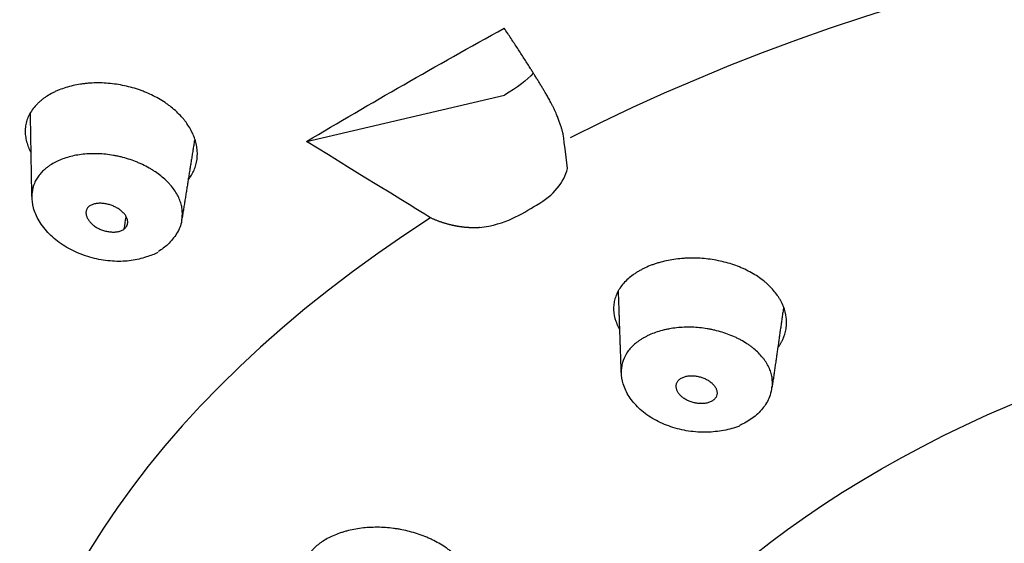
# Model space of a CAD drawing. Extents: x -1050 to 1050, y -742 to 742.
# Drawn here: x -99 to -81, y 410 to 420 of the extents above; entities that cross this region are included whole.
import ezdxf

# ---------------------------------------------------------------- set-up
doc = ezdxf.new("R2010")
doc.units = 0
doc.header["$LTSCALE"] = 25
doc.layers.add('26', color=7, linetype='CONTINUOUS', true_color=0xffffff)
doc.layers.add('67', color=7, linetype='CONTINUOUS', true_color=0xffffff)

msp = doc.modelspace()

# ---------------------------------------------------------------- linework, layer by layer
at = {"layer": '26', "color": 2}
msp.add_ellipse((-68.2140629, 410.50224484), major_axis=(-49.78842635, 0), ratio=0.573576, start_param=3.1415926536, end_param=6.2831853072, dxfattribs=at)
at = {"layer": '67', "color": 2}
msp.add_line((-93.58913609, 417.5073788), (-90.0231509, 418.34365484), dxfattribs=at)
for centre, major_axis, start_param, end_param in [((-68.2140629, 407.47166084), (-46.94513178, 0), 3.1494245314, 6.2753785432), ((-68.2140629, 405.97535584), (-40.4, 0), 3.1419225401, 6.2828374312)]:
    msp.add_ellipse(centre, major_axis=major_axis, ratio=0.573576, start_param=start_param, end_param=end_param, dxfattribs=at)
at = {"layer": '67', "color": 3}
for start_param, end_param in [(0.8428156396, 2.2987770139), (2.4136119664, 3.8695733407)]:
    msp.add_ellipse((-68.21406301, 404.29911884), major_axis=(30.99669689, 0), ratio=0.573576, start_param=start_param, end_param=end_param, dxfattribs=at)
msp.add_ellipse((-68.21406301, 402.99343184), major_axis=(21.24012732, 0), ratio=0.573576, dxfattribs=at)
at = {"layer": '67', "color": 2}
for points, degree in [([(-93.58913609, 417.5073788), (-93.01444056, 417.84979943), (-91.84638525, 418.53263847), (-90.64051763, 419.21142123), (-90.0282615, 419.54981256)], 3), ([(-89.50767528, 418.74012791), (-89.6163233, 418.61306795), (-89.79148868, 418.47650142), (-90.0230433, 418.34368715)], 3), ([(-98.53583461, 416.51722597), (-98.54883972, 417.26408425), (-98.56184483, 418.01094253)], 2), ([(-95.60298074, 417.55021968), (-95.71787048, 416.8321451), (-95.83276022, 416.11407052)], 2), ([(-89.44456254, 416.36019745), (-89.13583485, 416.53727638), (-88.94794256, 416.77385233), (-88.88856948, 417.02051821)], 3), ([(-90.47610761, 415.95478339), (-89.98714938, 416.01569058), (-89.73136, 416.19573685), (-89.44471298, 416.36011117)], 3), ([(-96.87096712, 415.9319856), (-96.86051896, 416.00290611), (-96.8500708, 416.07382661), (-96.83962264, 416.14474712)], 3), ([(-87.9193627, 413.34529573), (-87.9445256, 414.08050325), (-87.96968851, 414.81571076)], 2), ([(-84.99667955, 414.51615402), (-85.09964897, 413.7980908), (-85.20261839, 413.08002757)], 2)]:
    msp.add_open_spline(points, degree=degree, dxfattribs=at)
at = {"layer": '67', "color": 2, "extrusion": (-1.789e-12, -1.166e-12, -1)}
msp.add_open_spline([(-89.28761756, 418.38914802), (-89.58643565, 418.89022246), (-90.0282615, 419.54981256)], degree=2, dxfattribs=at)
at = {"layer": '67', "color": 2}
for points, knots in [([(-95.71876061, 416.82073477), (-95.70872737, 416.83328937), (-95.69903923, 416.84598701), (-95.66972339, 416.88699476), (-95.65188084, 416.91603698), (-95.62076122, 416.97597397), (-95.60742802, 417.00684612), (-95.59067447, 417.05445433), (-95.5856342, 417.07054165), (-95.57665762, 417.10315484), (-95.57271344, 417.11972848), (-95.55596926, 417.20290776), (-95.55190622, 417.27064877), (-95.5592319, 417.37380523), (-95.563925, 417.40844994), (-95.57440544, 417.46078954), (-95.57847335, 417.47829826), (-95.58778086, 417.51343858), (-95.5930179, 417.5310469), (-95.62184454, 417.61843805), (-95.6534718, 417.68701805), (-95.71347992, 417.78777901), (-95.73559114, 417.82101266), (-95.77201391, 417.87030148), (-95.78471828, 417.88665765), (-95.81095697, 417.91884238), (-95.82451953, 417.93471156), (-95.8945139, 418.01295434), (-95.95743472, 418.07204412), (-96.04476866, 418.14146818), (-96.06267307, 418.15512949), (-96.0993725, 418.18199689), (-96.11821992, 418.1952374), (-96.17566332, 418.23395009), (-96.21514421, 418.25842134), (-96.3370448, 418.32793805), (-96.42289273, 418.3691179), (-96.53605124, 418.41404182), (-96.55900974, 418.42270789), (-96.60539058, 418.43931735), (-96.67529513, 418.46302039), (-96.74617632, 418.48317739), (-96.88921021, 418.51888401), (-96.98625028, 418.53658516), (-97.13441563, 418.55374079), (-97.1835557, 418.55779993), (-97.2809984, 418.56270202), (-97.37772152, 418.564401), (-97.47300742, 418.55980473), (-97.54391929, 418.55397501), (-97.56746433, 418.55163404), (-97.61436573, 418.5461446), (-97.63766372, 418.54300077), (-97.75247582, 418.52544291), (-97.83986706, 418.50546323), (-97.96439793, 418.46693135), (-98.00481055, 418.45265312), (-98.06372629, 418.42902603), (-98.08307583, 418.42077969), (-98.12081763, 418.40369849), (-98.13925822, 418.39484481), (-98.19326882, 418.36733207), (-98.22749328, 418.34769639), (-98.27626322, 418.31638697), (-98.29209569, 418.30564377), (-98.3231499, 418.28371798), (-98.33836477, 418.27253037), (-98.35356718, 418.26133699)], [0, 0, 0, 0, 0.014574737, 0.014574737, 0.0463626487, 0.0463626487, 0.0781505604, 0.0781505604, 0.0940445163, 0.0940445163, 0.1099384721, 0.1099384721, 0.1735142956, 0.1735142956, 0.2053022073, 0.2053022073, 0.2211961631, 0.2211961631, 0.237090119, 0.237090119, 0.3006659424, 0.3006659424, 0.3324538541, 0.3324538541, 0.34834781, 0.34834781, 0.3642417658, 0.3642417658, 0.4278175892, 0.4278175892, 0.4437115451, 0.4437115451, 0.4596055009, 0.4596055009, 0.4913934126, 0.4913934126, 0.5549692361, 0.5549692361, 0.5708631919, 0.5708631919, 0.5867571478, 0.6185450595, 0.6185450595, 0.6821208829, 0.6821208829, 0.7139087946, 0.7139087946, 0.7456967063, 0.777484618, 0.777484618, 0.7933785739, 0.7933785739, 0.8092725297, 0.8092725297, 0.8728483532, 0.8728483532, 0.9046362649, 0.9046362649, 0.9205302207, 0.9205302207, 0.9364241766, 0.9364241766, 0.9682120883, 0.9682120883, 0.9841060441, 0.9841060441, 1, 1, 1, 1]), ([(-88.88856948, 417.02051821), (-88.96400378, 417.63615009), (-88.96756482, 417.64995323), (-88.97332663, 417.67142069), (-88.97975793, 417.69462331), (-88.98692379, 417.71952822), (-88.99487662, 417.74612061), (-89.00367735, 417.77437786), (-89.01338877, 417.80427722), (-89.02407719, 417.83579351), (-89.03581154, 417.86889959), (-89.0486633, 417.90356671), (-89.0627057, 417.93976226), (-89.07801474, 417.97745903), (-89.09633741, 418.02053431), (-89.1173782, 418.06752513), (-89.14073215, 418.11704673), (-89.16378886, 418.16374811), (-89.18637187, 418.20770103), (-89.20832058, 418.24896554), (-89.22948618, 418.28759873), (-89.24974769, 418.3236613), (-89.26895301, 418.35718506), (-89.28156581, 418.37878442), (-89.28761756, 418.38914802)], [0, 0, 0, 0, 0.0245540051, 0.0514381284, 0.0806496688, 0.1121849935, 0.1460394964, 0.1822075299, 0.220682318, 0.2614558558, 0.3045187979, 0.3498603391, 0.3974680898, 0.4473279467, 0.4994239635, 0.5694547229, 0.6358309791, 0.6985722231, 0.7577002322, 0.8132385127, 0.8652118132, 0.913645715, 0.9585663124, 1, 1, 1, 1]), ([(-98.35356718, 418.26133699), (-98.36861198, 418.24847611), (-98.38364754, 418.23561529), (-98.4128456, 418.20955938), (-98.42701298, 418.1963662), (-98.46763035, 418.15605918), (-98.49214965, 418.12820005), (-98.53602528, 418.0704771), (-98.55545468, 418.04064186), (-98.58946546, 417.9790727), (-98.60403808, 417.94733544), (-98.6220872, 417.89821916), (-98.62746447, 417.88158094), (-98.63679072, 417.84824809), (-98.6407622, 417.83149765), (-98.65064157, 417.78099359), (-98.65839862, 417.71298249), (-98.65549694, 417.64358468), (-98.64926109, 417.59098169), (-98.64650475, 417.57335475), (-98.63961014, 417.53790732), (-98.63545576, 417.52003539), (-98.61328715, 417.43805222), (-98.58747346, 417.37467198), (-98.55344221, 417.31198606)], [0, 0, 0, 0, 0.0509943814, 0.0509943814, 0.1019887627, 0.1019887627, 0.2039775255, 0.2039775255, 0.3059662882, 0.3059662882, 0.4079550509, 0.4079550509, 0.4589494323, 0.4589494323, 0.5099438137, 0.5099438137, 0.6119325764, 0.7139213392, 0.7139213392, 0.7649157205, 0.7649157205, 0.8159101019, 0.8159101019, 1, 1, 1, 1]), ([(-90.47610761, 415.95478339), (-90.48109272, 415.95444572), (-90.49111881, 415.9537666), (-90.506275, 415.95295301), (-90.52162124, 415.95228559), (-90.53716011, 415.95178301), (-90.55289083, 415.95144442), (-90.56881345, 415.95127441), (-90.58492775, 415.95127615), (-90.60123355, 415.9514533), (-90.61773057, 415.95180948), (-90.63441852, 415.95234838), (-90.65129703, 415.95307379), (-90.6683657, 415.95398954), (-90.68562405, 415.95509951), (-90.70307156, 415.95640767), (-90.72070763, 415.95791801), (-90.73853161, 415.95963461), (-90.75654277, 415.96156159), (-90.77474032, 415.96370309), (-90.79312337, 415.96606335), (-90.81169098, 415.9686466), (-90.83044212, 415.97145715), (-90.84937567, 415.97449933), (-90.86849043, 415.97777751), (-90.88778511, 415.98129608), (-90.90725831, 415.98505949), (-90.92690856, 415.98907218), (-90.94673426, 415.99333863), (-90.96673373, 415.99786334), (-90.98690517, 416.0026508), (-91.00724667, 416.00770555), (-91.0277562, 416.0130321), (-91.04843162, 416.01863499), (-91.06927067, 416.02451874), (-91.09027096, 416.03068787), (-91.11142997, 416.03714688), (-91.13274504, 416.04390028), (-91.1542134, 416.05095253), (-91.1758321, 416.05830809), (-91.19759808, 416.06597137), (-91.21950812, 416.07394678), (-91.24155887, 416.08223855), (-91.26374665, 416.09085138), (-91.28606844, 416.09978803), (-91.30851788, 416.10905832), (-91.33110042, 416.11864501), (-91.34614279, 416.12527081), (-93.58913609, 417.5073788)], [0, 0, 0, 0, 0.0166732205, 0.033533336, 0.0505839787, 0.0678286597, 0.0852707718, 0.1029135933, 0.1207602906, 0.1388139222, 0.1570774416, 0.1755537007, 0.1942454532, 0.2131553576, 0.2322859808, 0.2516398006, 0.2712192095, 0.2910265169, 0.3110639529, 0.3313336704, 0.3518377483, 0.3725781941, 0.3935569464, 0.4147758776, 0.4362367962, 0.4579414494, 0.4798915249, 0.5020886536, 0.5245344117, 0.5472303224, 0.570177858, 0.593378442, 0.6168334508, 0.6405442154, 0.6645120232, 0.6887381193, 0.7132237087, 0.7379699571, 0.7629779927, 0.7882489078, 0.8137837595, 0.8395835714, 0.865649335, 0.8919820102, 0.9185825271, 0.9454517868, 0.9725906624, 1, 1, 1, 1]), ([(-95.83275177, 416.1141218), (-95.83219429, 416.11757024), (-95.8316672, 416.12102737), (-95.82899255, 416.13969477), (-95.82740932, 416.15503623), (-95.82446721, 416.20103461), (-95.82530368, 416.26262763), (-95.83541513, 416.32473075), (-95.8464959, 416.37150102), (-95.85077338, 416.38712338), (-95.86051267, 416.41843343), (-95.86598296, 416.43414264), (-95.89627193, 416.51262319), (-95.92922332, 416.57373901), (-95.99119112, 416.66301805), (-96.0139539, 416.69237505), (-96.05134174, 416.73579087), (-96.06438533, 416.75019893), (-96.09131255, 416.77852495), (-96.10520628, 416.79245935), (-96.17678375, 416.86101131), (-96.24072771, 416.91230329), (-96.32902024, 416.9719751), (-96.34710088, 416.98368533), (-96.38412308, 417.00664857), (-96.40305372, 417.01789207), (-96.46067671, 417.05065375), (-96.50034702, 417.07129936), (-96.56174376, 417.10046624), (-96.58247109, 417.10986053), (-96.6242333, 417.12791023), (-96.6452994, 417.13658056), (-96.70904447, 417.16154381), (-96.79549321, 417.19203943), (-96.88483346, 417.21699405), (-96.95295, 417.23358023), (-96.97590008, 417.23876526), (-97.02188705, 417.24834664), (-97.04486972, 417.25273406), (-97.15973008, 417.27269383), (-97.25145038, 417.28239494), (-97.36589112, 417.28668329), (-97.38876868, 417.28714528), (-97.43450225, 417.28726192), (-97.45737269, 417.2869134), (-97.52516137, 417.28466572), (-97.61388599, 417.27847929), (-97.69937174, 417.26606764), (-97.78322702, 417.25052205), (-97.82436253, 417.24117636), (-97.90485066, 417.21926439), (-97.94346928, 417.20690372), (-98.01758952, 417.17947884), (-98.05309467, 417.16441577), (-98.12087996, 417.13148628), (-98.15310963, 417.11357705), (-98.19905125, 417.08467112), (-98.21397374, 417.07470324), (-98.24329446, 417.05432148), (-98.25769046, 417.0439042), (-98.27208097, 417.03349679)], [0, 0, 0, 0, 0.0044505923, 0.0044505923, 0.0239711689, 0.0239711689, 0.0630123221, 0.1020534754, 0.1020534754, 0.121574052, 0.121574052, 0.1410946286, 0.1410946286, 0.2191769351, 0.2191769351, 0.2582180884, 0.2582180884, 0.277738665, 0.277738665, 0.2972592416, 0.2972592416, 0.3753415481, 0.3753415481, 0.3948621247, 0.3948621247, 0.4143827013, 0.4143827013, 0.4534238546, 0.4534238546, 0.4729444312, 0.4729444312, 0.4924650078, 0.4924650078, 0.5315061611, 0.5705473143, 0.5705473143, 0.5900678909, 0.5900678909, 0.6095884676, 0.6095884676, 0.687670774, 0.687670774, 0.7071913507, 0.7071913507, 0.7267119273, 0.7267119273, 0.7657530805, 0.8047942338, 0.8047942338, 0.843835387, 0.843835387, 0.8828765403, 0.8828765403, 0.9219176935, 0.9219176935, 0.9609588468, 0.9609588468, 0.9804794234, 0.9804794234, 1, 1, 1, 1]), ([(-98.27208097, 417.03349144), (-98.28422186, 417.0230946), (-98.29635094, 417.01270466), (-98.31999491, 416.99164199), (-98.33151663, 416.98097447), (-98.36475435, 416.94836888), (-98.38511811, 416.92581667), (-98.42199488, 416.87892377), (-98.43856026, 416.85460501), (-98.46067306, 416.81685052), (-98.46760097, 416.80401954), (-98.48041954, 416.77815733), (-98.48632008, 416.76511432), (-98.51332766, 416.69935213), (-98.52700931, 416.64500632), (-98.53424032, 416.57491009), (-98.53518932, 416.5607818), (-98.53593675, 416.53683215), (-98.53600414, 416.52705256), (-98.53583457, 416.51724684)], [0, 0, 0, 0, 0.0730887882, 0.0730887882, 0.1461775765, 0.1461775765, 0.292355153, 0.292355153, 0.4385327295, 0.4385327295, 0.5116215177, 0.5116215177, 0.584710306, 0.584710306, 0.877065459, 0.877065459, 0.9501542472, 0.9501542472, 1, 1, 1, 1]), ([(-96.26480907, 415.50578577), (-96.33022807, 415.47506307), (-96.48074525, 415.41751438), (-96.74414594, 415.35162736), (-97.05082957, 415.33948066), (-97.37284352, 415.38153815), (-97.69177723, 415.48156991), (-97.98392603, 415.63413425), (-98.23285502, 415.83407529), (-98.41229012, 416.06404727), (-98.51463594, 416.30017056), (-98.53252686, 416.45182943), (-98.53216159, 416.5229406)], [0, 0, 0, 0, 0.0825486726, 0.1805575399, 0.2807171493, 0.3870077944, 0.4937674067, 0.601843021, 0.7110986746, 0.8214613715, 0.918407991, 1, 1, 1, 1]), ([(-97.50302871, 416.33886713), (-97.51762282, 416.32734576), (-97.52939113, 416.3144985), (-97.54317509, 416.29341274), (-97.5471137, 416.28606793), (-97.55364835, 416.27078301), (-97.556198, 416.26295611), (-97.55989914, 416.24694302), (-97.5610511, 416.23871409), (-97.56187397, 416.2221863), (-97.5615406, 416.21386927), (-97.55978452, 416.19715802), (-97.55836888, 416.18876431), (-97.55445144, 416.17189994), (-97.55194008, 416.1634034), (-97.54277134, 416.13796613), (-97.53462315, 416.12136064), (-97.51476034, 416.08876823), (-97.5030284, 416.07276726), (-97.47600791, 416.0414516), (-97.46105387, 416.02652091), (-97.43648755, 416.00520017), (-97.42793999, 415.99827392), (-97.41009699, 415.984798), (-97.4007777, 415.97823264), (-97.37176895, 415.95924595), (-97.35140086, 415.94776723), (-97.31942403, 415.93218197), (-97.30852572, 415.92726122), (-97.28624696, 415.91797229), (-97.27481694, 415.91358726), (-97.24016451, 415.90142828), (-97.21669535, 415.8946631), (-97.18092696, 415.88657517), (-97.1689093, 415.88422528), (-97.14467147, 415.88026422), (-97.13249264, 415.87866382), (-97.09631809, 415.87511717), (-97.07248041, 415.87439167), (-97.03714071, 415.87575485), (-97.02549021, 415.87661895), (-97.00287082, 415.87930793), (-96.98083131, 415.88295308), (-96.95991338, 415.88844775), (-96.93957474, 415.89489768), (-96.92982567, 415.89856243), (-96.90211173, 415.91075727), (-96.88551839, 415.92049794), (-96.87096712, 415.9319856)], [0, 0, 0, 0, 0.0625, 0.0625, 0.09375, 0.09375, 0.125, 0.125, 0.15625, 0.15625, 0.1875, 0.1875, 0.21875, 0.21875, 0.25, 0.25, 0.3125, 0.3125, 0.375, 0.375, 0.4375, 0.4375, 0.46875, 0.46875, 0.5, 0.5, 0.5625, 0.5625, 0.59375, 0.59375, 0.625, 0.625, 0.6875, 0.6875, 0.71875, 0.71875, 0.75, 0.75, 0.8125, 0.8125, 0.84375, 0.84375, 0.875, 0.90625, 0.90625, 0.9375, 0.9375, 1, 1, 1, 1]), ([(-96.87096712, 415.9319856), (-96.85633635, 415.94353601), (-96.84442307, 415.95633524), (-96.8302497, 415.9772331), (-96.8261529, 415.98448754), (-96.82096066, 415.99580721), (-96.81938478, 415.99966834), (-96.81659555, 416.00743951), (-96.81537832, 416.01135453), (-96.81224751, 416.02318605), (-96.81085102, 416.03118836), (-96.80944619, 416.04742333), (-96.80944077, 416.05565646), (-96.81057378, 416.0723129), (-96.81171993, 416.08074721), (-96.81521999, 416.09777668), (-96.8175449, 416.10623268), (-96.82618857, 416.13143015), (-96.83413871, 416.14800497), (-96.84906601, 416.17256102), (-96.85455529, 416.18070605), (-96.86651733, 416.19684574), (-96.87291434, 416.2047405), (-96.89329432, 416.22792439), (-96.90845381, 416.24271837), (-96.93356591, 416.26391069), (-96.94235008, 416.27081784), (-96.96069627, 416.28423324), (-96.97014823, 416.29066194), (-96.99933195, 416.30911975), (-97.01987537, 416.3203368), (-97.05221159, 416.3356408), (-97.06324592, 416.34048647), (-97.08583207, 416.34966017), (-97.09727975, 416.3539446), (-97.13188261, 416.36584263), (-97.15537614, 416.3725454), (-97.19127841, 416.38068457), (-97.20340751, 416.38308383), (-97.22765176, 416.3871496), (-97.23972406, 416.3888122), (-97.27578759, 416.39265987), (-97.29962683, 416.39371501), (-97.33507867, 416.39301535), (-97.34688867, 416.39238232), (-97.3697799, 416.39009565), (-97.38092697, 416.38845934), (-97.40264953, 416.38424298), (-97.41322418, 416.38166154), (-97.43377559, 416.37551142), (-97.44369295, 416.37195199), (-97.47174127, 416.36002239), (-97.48846019, 416.3503685), (-97.50302871, 416.33886713)], [0, 0, 0, 0, 0.0625, 0.0625, 0.09375, 0.09375, 0.109375, 0.109375, 0.125, 0.125, 0.15625, 0.15625, 0.1875, 0.1875, 0.21875, 0.21875, 0.25, 0.25, 0.3125, 0.3125, 0.34375, 0.34375, 0.375, 0.375, 0.4375, 0.4375, 0.46875, 0.46875, 0.5, 0.5, 0.5625, 0.5625, 0.59375, 0.59375, 0.625, 0.625, 0.6875, 0.6875, 0.71875, 0.71875, 0.75, 0.75, 0.8125, 0.8125, 0.84375, 0.84375, 0.875, 0.875, 0.90625, 0.90625, 0.9375, 0.9375, 1, 1, 1, 1]), ([(-95.83748211, 416.11306318), (-95.83769893, 416.10138898), (-95.8424933, 416.00735431), (-95.91931464, 415.84239231), (-96.07233536, 415.65231526), (-96.19592114, 415.56097336), (-96.25835374, 415.52469723)], [0, 0, 0, 0, 0.0468992366, 0.3809612315, 0.7152538956, 1, 1, 1, 1]), ([(-85.09575538, 413.79298637), (-85.08228729, 413.81106985), (-85.06966724, 413.8295573), (-85.04868534, 413.863166), (-85.04000043, 413.87813455), (-85.02366434, 413.90855653), (-85.01599375, 413.92405582), (-84.98058762, 414.00210818), (-84.96156464, 414.06627234), (-84.94642168, 414.16481294), (-84.94362023, 414.19804473), (-84.94285231, 414.24845635), (-84.94316966, 414.26535437), (-84.94497398, 414.29933836), (-84.94646618, 414.3164374), (-84.95677865, 414.40145699), (-84.97409348, 414.4686969), (-85.01334062, 414.56825927), (-85.02865028, 414.60122961), (-85.0550511, 414.65033356), (-85.06445072, 414.6666815), (-85.08422966, 414.69894749), (-85.09461917, 414.71489021), (-85.14902547, 414.79366343), (-85.20035499, 414.85369396), (-85.27426608, 414.92495474), (-85.28953968, 414.93901671), (-85.32108612, 414.96675362), (-85.33740162, 414.9804623), (-85.38755263, 415.02073293), (-85.42246935, 415.04635905), (-85.53153654, 415.11968868), (-85.60996676, 415.16387172), (-85.71528655, 415.21316669), (-85.73674131, 415.2227367), (-85.78030044, 415.2412252), (-85.84622853, 415.26781918), (-85.91388485, 415.2910829), (-86.05145183, 415.33329238), (-86.14614861, 415.35571221), (-86.2928385, 415.38056952), (-86.34180885, 415.38726137), (-86.43963184, 415.39755435), (-86.53742361, 415.40477064), (-86.63514773, 415.40594448), (-86.70841286, 415.40453954), (-86.7328299, 415.40368971), (-86.78165414, 415.40121574), (-86.80598352, 415.39959375), (-86.92638058, 415.38964914), (-87.01954093, 415.37583178), (-87.15464196, 415.34664336), (-87.19889885, 415.33549638), (-87.26407952, 415.31659221), (-87.28559588, 415.30992591), (-87.32780238, 415.29598215), (-87.3485452, 415.28868983), (-87.40967537, 415.26583865), (-87.44893571, 415.24928009), (-87.5056755, 415.22254101), (-87.52423332, 415.21331374), (-87.56083702, 415.19440856), (-87.57887713, 415.1847255), (-87.59690681, 415.175036)], [0, 0, 0, 0, 0.0216253934, 0.0216253934, 0.0384939211, 0.0384939211, 0.0553624488, 0.0553624488, 0.1228365596, 0.1228365596, 0.156573615, 0.156573615, 0.1734421427, 0.1734421427, 0.1903106704, 0.1903106704, 0.2577847812, 0.2577847812, 0.2915218366, 0.2915218366, 0.3083903643, 0.3083903643, 0.325258892, 0.325258892, 0.3927330028, 0.3927330028, 0.4096015305, 0.4096015305, 0.4264700582, 0.4264700582, 0.4602071136, 0.4602071136, 0.5276812244, 0.5276812244, 0.5445497521, 0.5445497521, 0.5614182798, 0.5951553352, 0.5951553352, 0.662629446, 0.662629446, 0.6963665014, 0.6963665014, 0.7301035568, 0.7638406122, 0.7638406122, 0.7807091399, 0.7807091399, 0.7975776676, 0.7975776676, 0.8650517784, 0.8650517784, 0.8987888338, 0.8987888338, 0.9156573615, 0.9156573615, 0.9325258892, 0.9325258892, 0.9662629446, 0.9662629446, 0.9831314723, 0.9831314723, 1, 1, 1, 1]), ([(-87.59690681, 415.175036), (-87.6151852, 415.16375828), (-87.63345508, 415.15247979), (-87.66919291, 415.12955483), (-87.68666539, 415.11791047), (-87.73735258, 415.08217824), (-87.76879531, 415.05727192), (-87.82694513, 415.00526093), (-87.85371903, 414.97818746), (-87.90281845, 414.92196004), (-87.92513588, 414.89280237), (-87.95511599, 414.84741346), (-87.96453043, 414.83198751), (-87.98192689, 414.80099341), (-87.98994432, 414.78537535), (-88.011993, 414.73815967), (-88.0360592, 414.67424366), (-88.04962789, 414.60837232), (-88.05580395, 414.55819794), (-88.05719484, 414.54134443), (-88.0586146, 414.50737028), (-88.05863975, 414.49019692), (-88.05531435, 414.40447641), (-88.04180518, 414.3362193), (-88.00574974, 414.23408724), (-87.99107815, 414.20008626), (-87.96598028, 414.15111354), (-87.9577684, 414.13614582), (-87.94909822, 414.12131839)], [0, 0, 0, 0, 0.0437005633, 0.0437005633, 0.0874011265, 0.0874011265, 0.174802253, 0.174802253, 0.2622033795, 0.2622033795, 0.349604506, 0.349604506, 0.3933050693, 0.3933050693, 0.4370056325, 0.4370056325, 0.524406759, 0.6118078855, 0.6118078855, 0.6555084488, 0.6555084488, 0.699209012, 0.699209012, 0.874011265, 0.874011265, 0.9614123915, 0.9614123915, 1, 1, 1, 1]), ([(-85.20260032, 413.08015267), (-85.19429304, 413.13817484), (-85.19484921, 413.19709969), (-85.20699015, 413.27228068), (-85.21007602, 413.28768465), (-85.21738693, 413.31826124), (-85.22161737, 413.33347754), (-85.23600351, 413.3789143), (-85.25969553, 413.43893232), (-85.29230444, 413.49783402), (-85.32017169, 413.54158334), (-85.33003027, 413.55609524), (-85.35091177, 413.58497311), (-85.36185664, 413.59922994), (-85.4189512, 413.66949488), (-85.47223531, 413.72261373), (-85.5482469, 413.7851873), (-85.56392413, 413.79750899), (-85.59624411, 413.82175994), (-85.61292798, 413.8337164), (-85.66410115, 413.86873869), (-85.69969199, 413.89096099), (-85.75526673, 413.92262437), (-85.77415713, 413.93289994), (-85.81267339, 413.95288989), (-85.83234242, 413.96262424), (-85.89213932, 413.99082038), (-85.93292186, 414.00822469), (-86.0579361, 414.05639053), (-86.14480694, 414.08314671), (-86.25793796, 414.10969747), (-86.28081075, 414.11466023), (-86.32649011, 414.12377383), (-86.34936148, 414.12794085), (-86.41806906, 414.13929207), (-86.50992793, 414.15136677), (-86.60227935, 414.15738272), (-86.67173151, 414.15957489), (-86.69492025, 414.15991816), (-86.74133571, 414.15981251), (-86.76437247, 414.15936418), (-86.87871978, 414.15518772), (-86.96754516, 414.14570988), (-87.07529449, 414.12627146), (-87.09667883, 414.12200094), (-87.13911085, 414.11268074), (-87.16021464, 414.10761534), (-87.22239427, 414.09138045), (-87.26245545, 414.07916613), (-87.33973122, 414.05189159), (-87.37690162, 414.03678816), (-87.43056118, 414.01206684), (-87.44810633, 414.00348975), (-87.48274158, 413.98588625), (-87.4998297, 413.97685667), (-87.51691333, 413.96783449)], [0, 0, 0, 0, 0.0815155325, 0.0815155325, 0.1023901795, 0.1023901795, 0.1232648265, 0.1232648265, 0.1650141204, 0.2067634144, 0.2067634144, 0.2276380614, 0.2276380614, 0.2485127084, 0.2485127084, 0.3320112963, 0.3320112963, 0.3528859433, 0.3528859433, 0.3737605903, 0.3737605903, 0.4155098843, 0.4155098843, 0.4363845313, 0.4363845313, 0.4572591783, 0.4572591783, 0.4990084723, 0.4990084723, 0.5825070602, 0.5825070602, 0.6033817072, 0.6033817072, 0.6242563542, 0.6242563542, 0.6660056482, 0.7077549422, 0.7077549422, 0.7286295891, 0.7286295891, 0.7495042361, 0.7495042361, 0.8330028241, 0.8330028241, 0.8538774711, 0.8538774711, 0.8747521181, 0.8747521181, 0.916501412, 0.916501412, 0.958250706, 0.958250706, 0.979125353, 0.979125353, 1, 1, 1, 1]), ([(-87.5169133, 413.96783038), (-87.53167728, 413.95870129), (-87.54643058, 413.94957639), (-87.57538033, 413.93101586), (-87.58958299, 413.92158529), (-87.63098749, 413.89262877), (-87.65696357, 413.8724263), (-87.70542364, 413.83006918), (-87.72795507, 413.80793928), (-87.75926849, 413.77335141), (-87.76930386, 413.76156915), (-87.78834961, 413.73777262), (-87.79738429, 413.72573346), (-87.8401599, 413.66484678), (-87.866765, 413.61394419), (-87.89048756, 413.54756886), (-87.89475187, 413.5341554), (-87.90230452, 413.5070473), (-87.90559893, 413.49331622), (-87.91391682, 413.45206059), (-87.91740301, 413.4244323), (-87.91980421, 413.37961744), (-87.91996731, 413.36250624), (-87.9193742, 413.34534935)], [0, 0, 0, 0, 0.0580382789, 0.0580382789, 0.1160765577, 0.1160765577, 0.2321531154, 0.2321531154, 0.3482296732, 0.3482296732, 0.406267952, 0.406267952, 0.4643062309, 0.4643062309, 0.6964593463, 0.6964593463, 0.7544976252, 0.7544976252, 0.812535904, 0.812535904, 0.9286124618, 0.9286124618, 1, 1, 1, 1]), ([(-85.79007357, 412.37607907), (-85.80210421, 412.37164184), (-85.90321369, 412.33573653), (-86.10948628, 412.28621981), (-86.42293043, 412.25640088), (-86.74966802, 412.28552834), (-87.0713633, 412.37051147), (-87.36594318, 412.50897638), (-87.60862435, 412.69063319), (-87.78606645, 412.90281105), (-87.89230658, 413.12428138), (-87.91457608, 413.27460161), (-87.91598487, 413.34673422)], [0, 0, 0, 0, 0.0150107828, 0.1251664881, 0.2348155314, 0.3500323345, 0.4651920254, 0.5814604958, 0.6992683567, 0.806817759, 0.910311165, 1, 1, 1, 1]), ([(-86.28989212, 412.8258947), (-86.29857614, 412.82091375), (-86.30774927, 412.8163132), (-86.32692307, 412.80791809), (-86.33684425, 412.80415553), (-86.36757879, 412.7941313), (-86.38934211, 412.7891058), (-86.43559629, 412.78260372), (-86.45917241, 412.78126714), (-86.49511016, 412.78187815), (-86.50718883, 412.78252433), (-86.53151382, 412.78456362), (-86.5436468, 412.78595351), (-86.57962294, 412.79120536), (-86.60318946, 412.79613845), (-86.64952603, 412.80873581), (-86.67245537, 412.81649142), (-86.71572456, 412.83418749), (-86.73627478, 412.84415761), (-86.77528003, 412.86626613), (-86.79383179, 412.87850954), (-86.82741236, 412.90433037), (-86.84262221, 412.91798383), (-86.86311556, 412.93955557), (-86.86957101, 412.94694769), (-86.8816078, 412.96203439), (-86.88713907, 412.96966283), (-86.90228506, 412.99280094), (-86.91046877, 413.00856051), (-86.91985125, 413.03270509), (-86.92249884, 413.04087289), (-86.926706, 413.05711587), (-86.92984984, 413.07330612), (-86.93084846, 413.08938989), (-86.93079854, 413.10542167), (-86.93026601, 413.11341242), (-86.92786759, 413.12932731), (-86.92599145, 413.13719756), (-86.92092419, 413.15248299), (-86.91772987, 413.15994014), (-86.91000019, 413.17447777), (-86.90546676, 413.1815588), (-86.89503307, 413.19533695), (-86.88919503, 413.20194439), (-86.87003191, 413.22074346), (-86.8550308, 413.2320227), (-86.83767664, 413.24197664)], [0, 0, 0, 0, 0.03125, 0.03125, 0.0625, 0.0625, 0.125, 0.125, 0.1875, 0.1875, 0.21875, 0.21875, 0.25, 0.25, 0.3125, 0.3125, 0.375, 0.375, 0.4375, 0.4375, 0.5, 0.5, 0.5625, 0.5625, 0.59375, 0.59375, 0.625, 0.625, 0.6875, 0.6875, 0.71875, 0.71875, 0.75, 0.78125, 0.78125, 0.8125, 0.8125, 0.84375, 0.84375, 0.875, 0.875, 0.90625, 0.90625, 0.9375, 0.9375, 1, 1, 1, 1]), ([(-86.83767664, 413.24197664), (-86.82898842, 413.24696), (-86.81983082, 413.25153142), (-86.80060231, 413.25987278), (-86.79052136, 413.26363859), (-86.75954833, 413.27351416), (-86.73774285, 413.27832265), (-86.7032908, 413.28285926), (-86.69142618, 413.28391856), (-86.66764536, 413.28507538), (-86.6557077, 413.28518244), (-86.63174405, 413.28451576), (-86.61971869, 413.28374837), (-86.59559884, 413.28152517), (-86.58346243, 413.28005259), (-86.5472188, 413.27455067), (-86.52362409, 413.26951544), (-86.48901429, 413.26007871), (-86.47760937, 413.25661602), (-86.45506568, 413.24904969), (-86.44388744, 413.24492991), (-86.41104461, 413.23167771), (-86.39033564, 413.22178435), (-86.36095159, 413.2054458), (-86.35143929, 413.19974765), (-86.33299163, 413.18783653), (-86.32401849, 413.18159448), (-86.29830638, 413.16227775), (-86.28284807, 413.14869948), (-86.26209492, 413.12731904), (-86.25558625, 413.120022), (-86.2434133, 413.1050765), (-86.23773174, 413.09739686), (-86.22229684, 413.07421327), (-86.21405034, 413.05847252), (-86.20471687, 413.03443787), (-86.20211572, 413.02635518), (-86.19798269, 413.01004061), (-86.19647482, 413.00189652), (-86.19459609, 412.98570666), (-86.19422527, 412.97764947), (-86.19457625, 412.96160768), (-86.19529197, 412.95362268), (-86.19947655, 412.92980241), (-86.20485863, 412.91462316), (-86.21686788, 412.89297156), (-86.22153373, 412.88593954), (-86.23220864, 412.87225082), (-86.23811951, 412.86572093), (-86.25748702, 412.8470643), (-86.27255339, 412.83583979), (-86.28989212, 412.8258947)], [0, 0, 0, 0, 0.03125, 0.03125, 0.0625, 0.0625, 0.125, 0.125, 0.15625, 0.15625, 0.1875, 0.1875, 0.21875, 0.21875, 0.25, 0.25, 0.3125, 0.3125, 0.34375, 0.34375, 0.375, 0.375, 0.4375, 0.4375, 0.46875, 0.46875, 0.5, 0.5, 0.5625, 0.5625, 0.59375, 0.59375, 0.625, 0.625, 0.6875, 0.6875, 0.71875, 0.71875, 0.75, 0.75, 0.78125, 0.78125, 0.8125, 0.8125, 0.875, 0.875, 0.90625, 0.90625, 0.9375, 0.9375, 1, 1, 1, 1]), ([(-85.21251324, 413.08080499), (-85.21552585, 413.0295325), (-85.23742738, 412.90078228), (-85.34689246, 412.71039359), (-85.52371169, 412.53034321), (-85.69166463, 412.43401102), (-85.77775117, 412.3935344), (-85.78875134, 412.38855971)], [0, 0, 0, 0, 0.1642765231, 0.4289540678, 0.6970262749, 0.9615241243, 1, 1, 1, 1]), ([(-90.61425536, 409.10698516), (-90.60835708, 409.1214361), (-90.60247037, 409.13589487), (-90.59151452, 409.16499317), (-90.58644906, 409.17963346), (-90.57301135, 409.22393364), (-90.56641013, 409.25397551), (-90.55799389, 409.31507071), (-90.55611943, 409.34611167), (-90.55671107, 409.39337451), (-90.55747883, 409.40924635), (-90.56017181, 409.44122489), (-90.56210557, 409.4573787), (-90.57462425, 409.53804232), (-90.59361675, 409.60220996), (-90.63504213, 409.69775196), (-90.6510205, 409.72948037), (-90.67830723, 409.77686643), (-90.68795693, 409.79262729), (-90.70838702, 409.82407453), (-90.71917926, 409.83977201), (-90.77538544, 409.91720239), (-90.82789661, 409.97647575), (-90.91772823, 410.06131134), (-90.94952853, 410.08890684), (-91.00009458, 410.12922953), (-91.01747248, 410.14252239), (-91.05286502, 410.16849378), (-91.07090234, 410.18119324), (-91.16276646, 410.24327826), (-91.24158275, 410.28846026), (-91.34675965, 410.33928863), (-91.36813051, 410.34916978), (-91.4115545, 410.36835321), (-91.43366427, 410.3776779), (-91.50060294, 410.40458959), (-91.54588693, 410.4210655), (-91.68365446, 410.4662334), (-91.77803735, 410.49069994), (-91.89924028, 410.5141506), (-91.92367006, 410.51848558), (-91.97274814, 410.52640497), (-92.04626034, 410.53709001), (-92.11946292, 410.54428293), (-92.26545831, 410.55414037), (-92.36224625, 410.55471343), (-92.50655597, 410.54637017), (-92.55381704, 410.54208284), (-92.64645746, 410.53064558), (-92.73730092, 410.5163402), (-92.824575, 410.49640733), (-92.88866552, 410.47933128), (-92.90980115, 410.47328428), (-92.95160746, 410.46047014), (-92.97221045, 410.45372175), (-93.07303182, 410.41853801), (-93.14742002, 410.3856048), (-93.24979867, 410.32932197), (-93.2823839, 410.30940797), (-93.32887268, 410.27776326), (-93.34396155, 410.26692062), (-93.37303512, 410.24484441), (-93.38705766, 410.23358566), (-93.42755834, 410.19913928), (-93.45242853, 410.17526397), (-93.48666542, 410.13814523), (-93.49757059, 410.12555649), (-93.51865059, 410.10007009), (-93.52881718, 410.08716889), (-93.5389689, 410.07426413)], [0, 0, 0, 0, 0.015625, 0.015625, 0.03125, 0.03125, 0.0625, 0.0625, 0.09375, 0.09375, 0.109375, 0.109375, 0.125, 0.125, 0.1875, 0.1875, 0.21875, 0.21875, 0.234375, 0.234375, 0.25, 0.25, 0.3125, 0.3125, 0.34375, 0.34375, 0.359375, 0.359375, 0.375, 0.375, 0.4375, 0.4375, 0.453125, 0.453125, 0.46875, 0.46875, 0.5, 0.5, 0.5625, 0.5625, 0.578125, 0.578125, 0.59375, 0.625, 0.625, 0.6875, 0.6875, 0.71875, 0.71875, 0.75, 0.78125, 0.78125, 0.796875, 0.796875, 0.8125, 0.8125, 0.875, 0.875, 0.90625, 0.90625, 0.921875, 0.921875, 0.9375, 0.9375, 0.96875, 0.96875, 0.984375, 0.984375, 1, 1, 1, 1])]:
    msp.add_open_spline(points, degree=3, knots=knots, dxfattribs=at)

doc.saveas('drawing.dxf')
